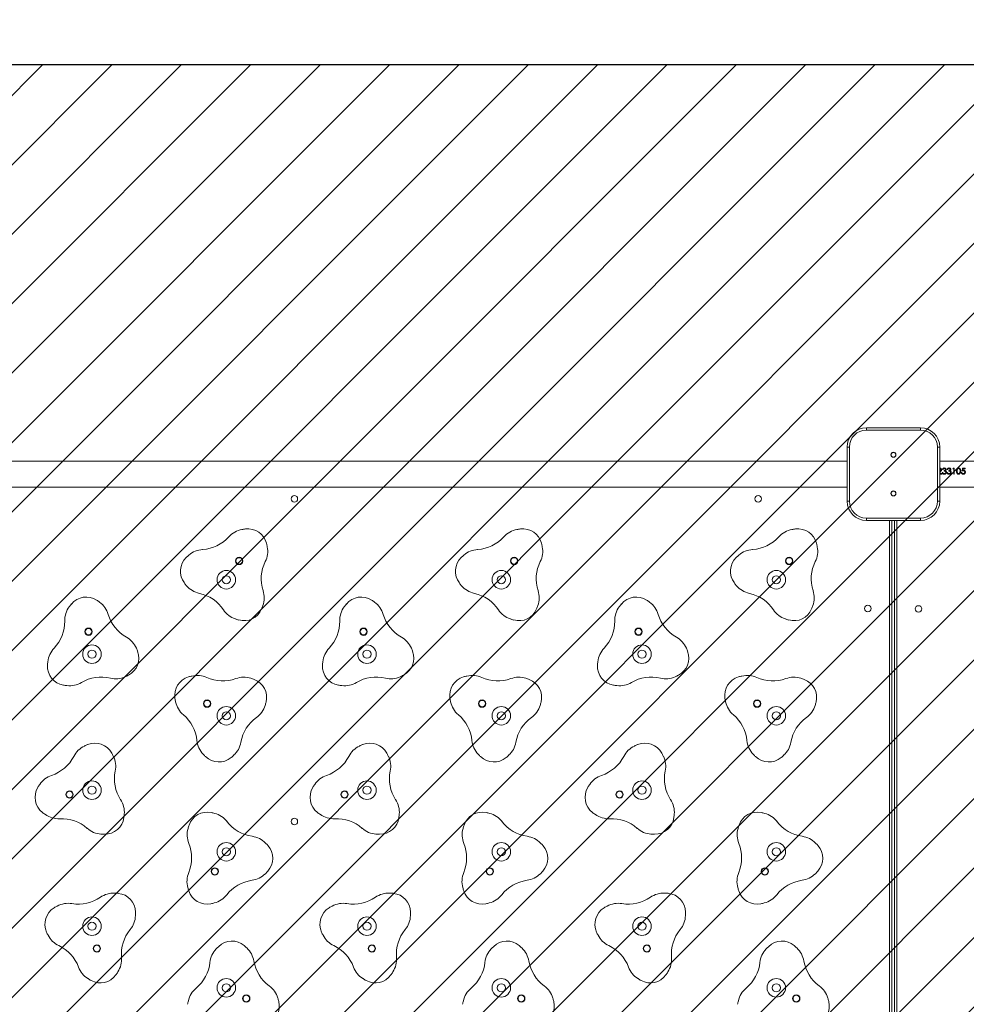
# Model space of a CAD drawing. Units: millimetres. Extents: x -307 to 1127, y 227 to 809.
# Drawn here: x 523 to 645, y 404 to 532 of the extents above; entities that cross this region are included whole.
import ezdxf

# ---------------------------------------------------------------- set-up
doc = ezdxf.new("R2010")
doc.units = ezdxf.units.MM
doc.header["$LTSCALE"] = 45
doc.header["$PDSIZE"] = -1
doc.layers.add('VP-DIM', color=7, linetype='Continuous')
doc.layers.add('VP-USE', color=4, linetype='Continuous')
doc.layers.add('VP-EQ', color=7, linetype='Continuous', true_color=0x8a3492)
doc.dimstyles.get("Standard").update_dxf_attribs({"dimtxt": 14, "dimasz": 15, "dimexe": 20, "dimexo": 50, "dimgap": 20, "dimtad": 0, "dimdec": 0, "dimzin": 0, "dimdsep": 46, "dimtxsty": 'Standard', "dimcen": -0.001, "dimadec": 0, "dimazin": 0, "dimtfac": 1, "dimtdec": 4, "dimtofl": 0, "dimtmove": 0, "dimatfit": 3, "dimfxl": 70, "dimfxlon": 1, "dimtolj": 1, "dimtzin": 0, "dimarcsym": 0})

# ---------------------------------------------------------------- blocks, each defined once
blk = doc.blocks.new('*D1397')
at = {"layer": 'Defpoints', "color": 0}
for p in [(796.87, 734.76), (319.07, 477.26), (796.87, 476.26)]:
    blk.add_point(p, dxfattribs=at)
at = {"layer": 'VP-DIM', "color": 0, "lineweight": -2}
for p, q in [((319.07, 664.76), (319.07, 754.76)), ((796.87, 664.76), (796.87, 754.76)), ((334.07, 734.76), (522.29, 734.76)), ((781.87, 734.76), (599.63, 734.76))]:
    blk.add_line(p, q, dxfattribs=at)
at = {"layer": 'VP-DIM', "color": 0}
for points in [[(334.07, 737.26), (334.07, 732.26), (319.07, 734.76)], [(781.87, 732.26), (781.87, 737.26), (796.87, 734.76)]]:
    blk.add_solid(points, dxfattribs=at)
at = {"layer": 'VP-DIM', "color": 0, "insert": (560.96, 734.76), "char_height": 14, "attachment_point": 5}
blk.add_mtext('\\A1;478', dxfattribs=at)
blk = doc.blocks.new('*D1398')
at = {"layer": 'Defpoints', "color": 0}
for p in [(322.47, 478.76), (325.97, 376.76), (1046.87, 376.76)]:
    blk.add_point(p, dxfattribs=at)
at = {"layer": 'VP-DIM', "color": 0, "lineweight": -2}
for p, q in [((1046.87, 493.76), (1046.87, 508.76)), ((976.87, 478.76), (1066.87, 478.76)), ((976.87, 376.76), (1066.87, 376.76)), ((1046.87, 361.76), (1046.87, 346.76))]:
    blk.add_line(p, q, dxfattribs=at)
at = {"layer": 'VP-DIM', "color": 0}
for points in [[(1044.37, 493.76), (1049.37, 493.76), (1046.87, 478.76)], [(1049.37, 361.76), (1044.37, 361.76), (1046.87, 376.76)]]:
    blk.add_solid(points, dxfattribs=at)
at = {"layer": 'VP-DIM', "color": 0, "insert": (1046.87, 428.72), "char_height": 14, "attachment_point": 5, "rotation": 90}
blk.add_mtext('\\A1;102', dxfattribs=at)
blk = doc.blocks.new('*D1400')
at = {"layer": 'Defpoints', "color": 0}
for p in [(946.87, 788.76), (169.07, 427.76), (946.87, 427.76)]:
    blk.add_point(p, dxfattribs=at)
at = {"layer": 'VP-DIM', "color": 0, "lineweight": -2}
for p, q in [((169.07, 718.76), (169.07, 808.76)), ((946.87, 718.76), (946.87, 808.76)), ((184.07, 788.76), (525.28, 788.76)), ((931.87, 788.76), (602.62, 788.76))]:
    blk.add_line(p, q, dxfattribs=at)
at = {"layer": 'VP-DIM', "color": 0}
for points in [[(184.07, 791.26), (184.07, 786.26), (169.07, 788.76)], [(931.87, 786.26), (931.87, 791.26), (946.87, 788.76)]]:
    blk.add_solid(points, dxfattribs=at)
at = {"layer": 'VP-DIM', "color": 0, "insert": (563.95, 788.76), "char_height": 14, "attachment_point": 5}
blk.add_mtext('\\A1;778', dxfattribs=at)
blk = doc.blocks.new('*D1401')
at = {"layer": 'Defpoints', "color": 0}
for p in [(570.38, 628.76), (557.97, 226.76), (1106.87, 226.76)]:
    blk.add_point(p, dxfattribs=at)
at = {"layer": 'VP-DIM', "color": 0, "lineweight": -2}
for p, q in [((1036.87, 628.76), (1126.87, 628.76)), ((1106.87, 613.76), (1106.87, 465.26)), ((1106.87, 241.76), (1106.87, 390.26)), ((1036.87, 226.76), (1126.87, 226.76))]:
    blk.add_line(p, q, dxfattribs=at)
at = {"layer": 'VP-DIM', "color": 0}
for points in [[(1109.37, 613.76), (1104.37, 613.76), (1106.87, 628.76)], [(1104.37, 241.76), (1109.37, 241.76), (1106.87, 226.76)]]:
    blk.add_solid(points, dxfattribs=at)
at = {"layer": 'VP-DIM', "color": 0, "insert": (1106.87, 427.76), "char_height": 14, "attachment_point": 5, "rotation": 90}
blk.add_mtext('\\A1;402', dxfattribs=at)
blk = doc.blocks.new('2711_')
at = {"color": 0, "linetype": 'Continuous', "lineweight": 18}
for p, q in [((632.37, 478.76), (639.37, 478.76)), ((632.37, 478.76), (632.37, 478.46)), ((639.37, 478.46), (632.37, 478.46)), ((639.37, 478.76), (639.37, 478.46)), ((629.87, 469.26), (629.87, 476.26)), ((629.87, 476.26), (630.17, 476.26)), ((630.17, 476.26), (630.17, 469.26)), ((641.57, 476.26), (641.87, 476.26)), ((641.57, 469.26), (641.57, 476.26)), ((641.87, 476.26), (641.87, 469.26)), ((629.87, 474.45), (486.87, 474.45)), ((784.87, 474.45), (641.87, 474.45)), ((641.87, 473.08), (641.89, 473.09)), ((641.87, 473.07), (641.89, 473.08)), ((641.95, 473.05), (641.87, 472.98)), ((641.87, 472.84), (642.12, 472.84)), ((641.87, 472.84), (642.12, 472.84)), ((642.12, 472.76), (641.87, 472.76)), ((641.89, 473.09), (641.89, 473.08)), ((642.04, 473.33), (642.04, 473.31)), ((642.12, 472.84), (642.12, 472.76)), ((642.19, 472.98), (642.26, 472.98)), ((642.19, 472.97), (642.26, 472.97)), ((642.29, 473.36), (642.22, 473.36)), ((642.26, 472.98), (642.26, 472.97)), ((642.33, 472.87), (642.33, 472.86)), ((642.42, 473.24), (642.42, 473.16)), ((642.46, 473.55), (642.46, 473.53)), ((642.46, 472.82), (642.46, 472.82)), ((642.46, 472.74), (642.46, 472.74)), ((642.6, 473.2), (642.6, 473.19)), ((642.62, 473.36), (642.62, 473.34)), ((642.66, 472.99), (642.66, 472.98)), ((642.69, 473.14), (642.69, 473.13)), ((642.81, 472.98), (642.88, 472.98)), ((642.81, 472.97), (642.88, 472.97)), ((642.91, 473.36), (642.84, 473.36)), ((642.88, 472.98), (642.88, 472.97)), ((642.94, 472.87), (642.94, 472.86)), ((643.03, 473.24), (643.03, 473.16)), ((643.07, 472.82), (643.07, 472.82)), ((643.07, 472.74), (643.07, 472.74)), ((643.08, 473.55), (643.08, 473.53)), ((643.22, 473.2), (643.22, 473.19)), ((643.24, 473.36), (643.24, 473.34)), ((643.28, 472.99), (643.28, 472.98)), ((643.3, 473.14), (643.3, 473.13)), ((643.55, 473.46), (643.59, 473.53)), ((643.67, 473.46), (643.55, 473.46)), ((643.56, 473.46), (643.59, 473.51)), ((643.59, 473.53), (643.74, 473.53)), ((643.59, 473.53), (643.59, 473.51)), ((643.59, 473.51), (643.74, 473.51)), ((643.67, 473.46), (643.67, 472.76)), ((643.74, 472.76), (643.67, 472.76)), ((643.74, 473.53), (643.74, 472.76)), ((644.11, 473.15), (644.11, 473.16)), ((644.31, 473.55), (644.31, 473.53)), ((644.31, 472.82), (644.31, 472.82)), ((644.31, 472.74), (644.31, 472.74)), ((644.48, 472.96), (644.51, 473.16)), ((644.48, 472.95), (644.51, 473.15)), ((644.48, 472.95), (644.48, 472.96)), ((644.51, 473.15), (644.51, 473.16)), ((644.66, 472.97), (644.74, 472.97)), ((644.66, 472.96), (644.74, 472.96)), ((644.74, 472.97), (644.74, 472.96)), ((644.75, 473.16), (644.83, 473.53)), ((644.75, 473.15), (644.83, 473.51)), ((644.92, 473.2), (644.75, 473.16)), ((644.83, 473.53), (645.16, 473.53)), ((644.83, 473.53), (644.83, 473.51)), ((644.83, 473.51), (645.16, 473.51)), ((644.88, 473.46), (644.84, 473.26)), ((644.84, 473.26), (644.93, 473.28)), ((644.84, 473.25), (644.93, 473.26)), ((644.84, 473.26), (644.84, 473.25)), ((645.16, 473.46), (644.88, 473.46)), ((644.91, 472.82), (644.91, 472.82)), ((644.91, 472.74), (644.91, 472.74)), ((644.93, 473.28), (644.93, 473.26)), ((645.11, 473.02), (645.11, 473.02)), ((645.16, 473.53), (645.16, 473.46)), ((486.87, 471.08), (629.87, 471.08)), ((641.87, 471.08), (784.87, 471.08)), ((629.87, 469.26), (630.17, 469.26)), ((641.57, 469.26), (641.87, 469.26)), ((632.37, 467.06), (639.37, 467.06)), ((632.37, 467.06), (632.37, 466.76)), ((639.37, 466.76), (632.37, 466.76)), ((635.37, 388.76), (635.37, 466.76)), ((635.67, 466.76), (635.67, 388.76)), ((636.02, 388.76), (636.02, 466.76)), ((636.32, 466.76), (636.32, 388.76)), ((639.37, 467.06), (639.37, 466.76))]:
    blk.add_line(p, q, dxfattribs=at)
for centre, radius in [((635.87, 475.26), 0.325), ((635.87, 475.26), 0.3), ((635.87, 470.26), 0.325), ((635.87, 470.26), 0.3), ((558.32, 469.56), 0.425), ((618.37, 469.56), 0.425), ((551.17, 461.52), 0.475), ((551.17, 461.52), 0.425), ((586.77, 461.52), 0.475), ((586.77, 461.52), 0.425), ((622.37, 461.52), 0.475), ((622.37, 461.52), 0.425), ((549.51, 459.09), 1.2), ((585.11, 459.09), 1.2), ((620.71, 459.09), 1.2), ((549.51, 459.09), 0.525), ((585.11, 459.09), 0.525), ((620.71, 459.09), 0.525), ((632.57, 455.36), 0.425), ((639.12, 455.31), 0.425), ((531.68, 452.37), 0.475), ((531.68, 452.37), 0.425), ((567.28, 452.37), 0.475), ((567.28, 452.37), 0.425), ((602.88, 452.37), 0.475), ((602.88, 452.37), 0.425), ((532.12, 449.46), 1.2), ((532.12, 449.46), 0.525), ((567.72, 449.46), 1.2), ((567.72, 449.46), 0.525), ((603.32, 449.46), 1.2), ((603.32, 449.46), 0.525), ((547.02, 443.06), 0.475), ((547.02, 443.06), 0.425), ((582.62, 443.06), 0.475), ((582.62, 443.06), 0.425), ((618.22, 443.06), 0.475), ((618.22, 443.06), 0.425), ((549.51, 441.49), 1.2), ((585.11, 441.49), 1.2), ((620.71, 441.49), 1.2), ((549.51, 441.49), 0.525), ((585.11, 441.49), 0.525), ((620.71, 441.49), 0.525), ((532.12, 431.86), 1.2), ((532.12, 431.86), 0.525), ((567.72, 431.86), 1.2), ((567.72, 431.86), 0.525), ((603.32, 431.86), 1.2), ((603.32, 431.86), 0.525), ((529.22, 431.31), 0.475), ((529.22, 431.31), 0.425), ((564.82, 431.31), 0.475), ((564.82, 431.31), 0.425), ((600.42, 431.31), 0.475), ((600.42, 431.31), 0.425), ((558.32, 427.81), 0.425), ((549.51, 423.89), 1.2), ((549.51, 423.89), 0.525), ((585.11, 423.89), 1.2), ((585.11, 423.89), 0.525), ((620.71, 423.89), 1.2), ((620.71, 423.89), 0.525), ((548.03, 421.35), 0.475), ((548.03, 421.35), 0.425), ((583.63, 421.35), 0.475), ((583.63, 421.35), 0.425), ((619.23, 421.35), 0.475), ((619.23, 421.35), 0.425), ((532.12, 414.26), 1.2), ((567.72, 414.26), 1.2), ((603.32, 414.26), 1.2), ((532.12, 414.26), 0.525), ((567.72, 414.26), 0.525), ((603.32, 414.26), 0.525), ((532.76, 411.38), 0.475), ((532.76, 411.38), 0.425), ((568.36, 411.38), 0.475), ((568.36, 411.38), 0.425), ((603.96, 411.38), 0.475), ((603.96, 411.38), 0.425), ((549.51, 406.29), 1.2), ((549.51, 406.29), 0.525), ((585.11, 406.29), 1.2), ((585.11, 406.29), 0.525), ((620.71, 406.29), 1.2), ((620.71, 406.29), 0.525), ((552.1, 404.9), 0.475), ((552.1, 404.9), 0.425), ((587.7, 404.9), 0.475), ((587.7, 404.9), 0.425), ((623.3, 404.9), 0.475), ((623.3, 404.9), 0.425)]:
    blk.add_circle(centre, radius, dxfattribs=at)
for centre, radius, start, end in [((632.37, 476.26), 2.5, 90, 180), ((632.37, 476.26), 2.2, 90, 180), ((639.37, 476.26), 2.5, 0, 90), ((639.37, 476.26), 2.2, 0, 90), ((632.37, 469.26), 2.5, 180, 270), ((632.37, 469.26), 2.2, 180, 270), ((639.37, 469.26), 2.2, 270, 0), ((639.37, 469.26), 2.5, 270, 0), ((552.07, 462.63), 3, 100.3507, 137.9401), ((554.11, 451.47), 14.35, 98.5414, 100.3507), ((552.31, 463.21), 2.47, 13.8441, 97.7024), ((587.67, 462.63), 3, 100.3507, 137.9401), ((589.71, 451.47), 14.35, 98.5414, 100.3507), ((587.91, 463.21), 2.47, 13.8441, 97.7024), ((623.27, 462.63), 3, 100.3507, 137.9401), ((625.31, 451.47), 14.35, 98.5414, 100.3507), ((623.51, 463.21), 2.47, 13.8441, 97.7024), ((546.13, 467.99), 5, 273.6064, 317.9401), ((540.73, 460.57), 14.35, 11.1958, 13.0051), ((581.73, 467.99), 5, 273.6064, 317.9401), ((576.33, 460.57), 14.35, 11.1958, 13.0051), ((617.33, 467.99), 5, 273.6064, 317.9401), ((611.93, 460.57), 14.35, 11.1958, 13.0051), ((546.64, 460.01), 3, 93.6064, 131.1958), ((551.87, 462.77), 3, 333.6064, 11.1958), ((582.24, 460.01), 3, 93.6064, 131.1958), ((587.47, 462.77), 3, 333.6064, 11.1958), ((617.84, 460.01), 3, 93.6064, 131.1958), ((623.07, 462.77), 3, 333.6064, 11.1958), ((546.04, 460.18), 2.47, 133.8441, 217.7024), ((554.11, 451.47), 14.35, 131.1958, 133.0051), ((559.03, 459.22), 5, 153.6064, 197.9401), ((581.64, 460.18), 2.47, 133.8441, 217.7024), ((589.71, 451.47), 14.35, 131.1958, 133.0051), ((594.63, 459.22), 5, 153.6064, 197.9401), ((617.24, 460.18), 2.47, 133.8441, 217.7024), ((625.31, 451.47), 14.35, 131.1958, 133.0051), ((630.23, 459.22), 5, 153.6064, 197.9401), ((555.3, 467.6), 14.35, 218.5414, 220.3507), ((590.9, 467.6), 14.35, 218.5414, 220.3507), ((626.5, 467.6), 14.35, 218.5414, 220.3507), ((546.65, 460.26), 3, 220.3507, 257.9401), ((551.42, 456.75), 3, 340.3507, 17.9401), ((582.25, 460.26), 3, 220.3507, 257.9401), ((587.02, 456.75), 3, 340.3507, 17.9401), ((617.85, 460.26), 3, 220.3507, 257.9401), ((622.62, 456.75), 3, 340.3507, 17.9401), ((531.37, 454.38), 2.47, 56.7001, 140.5583), ((524.68, 444.57), 14.35, 54.0517, 55.8611), ((531.34, 453.76), 3, 16.4624, 54.0517), ((544.98, 452.43), 5, 33.6064, 77.9401), ((566.97, 454.38), 2.47, 56.7001, 140.5583), ((560.28, 444.57), 14.35, 54.0517, 55.8611), ((566.94, 453.76), 3, 16.4624, 54.0517), ((580.58, 452.43), 5, 33.6064, 77.9401), ((602.57, 454.38), 2.47, 56.7001, 140.5583), ((595.88, 444.57), 14.35, 54.0517, 55.8611), ((602.54, 453.76), 3, 16.4624, 54.0517), ((616.18, 452.43), 5, 33.6064, 77.9401), ((531.59, 453.8), 3, 143.2067, 180.796), ((540.67, 447), 14.35, 141.3974, 143.2067), ((551.65, 456.86), 3, 213.6064, 251.1958), ((551.8, 456.26), 2.47, 253.8441, 337.7024), ((540.73, 460.57), 14.35, 338.5414, 340.3507), ((567.19, 453.8), 3, 143.2067, 180.796), ((576.27, 447), 14.35, 141.3974, 143.2067), ((587.25, 456.86), 3, 213.6064, 251.1958), ((587.4, 456.26), 2.47, 253.8441, 337.7024), ((576.33, 460.57), 14.35, 338.5414, 340.3507), ((602.79, 453.8), 3, 143.2067, 180.796), ((611.87, 447), 14.35, 141.3974, 143.2067), ((622.85, 456.86), 3, 213.6064, 251.1958), ((623, 456.26), 2.47, 253.8441, 337.7024), ((611.93, 460.57), 14.35, 338.5414, 340.3507), ((523.59, 453.68), 5, 316.4624, 0.796), ((539.01, 456.03), 5, 196.4624, 240.796), ((555.3, 467.6), 14.35, 251.1958, 253.0051), ((559.19, 453.68), 5, 316.4624, 0.796), ((574.61, 456.03), 5, 196.4624, 240.796), ((590.9, 467.6), 14.35, 251.1958, 253.0051), ((594.79, 453.68), 5, 316.4624, 0.796), ((610.21, 456.03), 5, 196.4624, 240.796), ((626.5, 467.6), 14.35, 251.1958, 253.0051), ((535.11, 449.04), 3, 23.2067, 60.796), ((570.71, 449.04), 3, 23.2067, 60.796), ((606.31, 449.04), 3, 23.2067, 60.796), ((529.39, 448.17), 3, 136.4624, 174.0517), ((535.72, 448.94), 2.47, 296.7001, 20.5583), ((524.68, 444.57), 14.35, 21.3974, 23.2067), ((564.99, 448.17), 3, 136.4624, 174.0517), ((571.32, 448.94), 2.47, 296.7001, 20.5583), ((560.28, 444.57), 14.35, 21.3974, 23.2067), ((600.59, 448.17), 3, 136.4624, 174.0517), ((606.92, 448.94), 2.47, 296.7001, 20.5583), ((595.88, 444.57), 14.35, 21.3974, 23.2067), ((540.67, 447), 14.35, 174.0517, 175.8611), ((576.27, 447), 14.35, 174.0517, 175.8611), ((611.87, 447), 14.35, 174.0517, 175.8611), ((528.83, 447.89), 2.47, 176.7001, 260.5583), ((564.43, 447.89), 2.47, 176.7001, 260.5583), ((600.03, 447.89), 2.47, 176.7001, 260.5583), ((533.33, 441.5), 5, 76.4624, 120.796), ((535.2, 449.27), 3, 256.4624, 294.0517), ((530.57, 459.64), 14.35, 294.0517, 295.8611), ((545.3, 444.14), 2.47, 105.8441, 189.7024), ((548.34, 432.66), 14.35, 103.1958, 105.0051), ((545.75, 443.71), 3, 65.6064, 103.1958), ((549.05, 451), 5, 245.6064, 289.9401), ((551.78, 443.48), 3, 72.3507, 109.9401), ((548.34, 432.66), 14.35, 70.5414, 72.3507), ((552.26, 443.87), 2.47, 345.8441, 69.7024), ((568.93, 441.5), 5, 76.4624, 120.796), ((570.8, 449.27), 3, 256.4624, 294.0517), ((566.17, 459.64), 14.35, 294.0517, 295.8611), ((580.9, 444.14), 2.47, 105.8441, 189.7024), ((583.94, 432.66), 14.35, 103.1958, 105.0051), ((581.35, 443.71), 3, 65.6064, 103.1958), ((584.65, 451), 5, 245.6064, 289.9401), ((587.38, 443.48), 3, 72.3507, 109.9401), ((583.94, 432.66), 14.35, 70.5414, 72.3507), ((587.86, 443.87), 2.47, 345.8441, 69.7024), ((604.53, 441.5), 5, 76.4624, 120.796), ((606.4, 449.27), 3, 256.4624, 294.0517), ((601.77, 459.64), 14.35, 294.0517, 295.8611), ((616.5, 444.14), 2.47, 105.8441, 189.7024), ((619.54, 432.66), 14.35, 103.1958, 105.0051), ((616.95, 443.71), 3, 65.6064, 103.1958), ((620.25, 451), 5, 245.6064, 289.9401), ((622.98, 443.48), 3, 72.3507, 109.9401), ((619.54, 432.66), 14.35, 70.5414, 72.3507), ((623.46, 443.87), 2.47, 345.8441, 69.7024), ((530.57, 459.64), 14.35, 261.3974, 263.2067), ((529.23, 448.37), 3, 263.2067, 300.796), ((566.17, 459.64), 14.35, 261.3974, 263.2067), ((564.83, 448.37), 3, 263.2067, 300.796), ((601.77, 459.64), 14.35, 261.3974, 263.2067), ((600.43, 448.37), 3, 263.2067, 300.796), ((556.97, 446.35), 14.35, 190.5414, 192.3507), ((592.57, 446.35), 14.35, 190.5414, 192.3507), ((628.17, 446.35), 14.35, 190.5414, 192.3507), ((545.88, 443.92), 3, 192.3507, 229.9401), ((551.66, 443.7), 3, 305.6064, 343.1958), ((540.8, 446.98), 14.35, 343.1958, 345.0051), ((581.48, 443.92), 3, 192.3507, 229.9401), ((587.26, 443.7), 3, 305.6064, 343.1958), ((576.4, 446.98), 14.35, 343.1958, 345.0051), ((617.08, 443.92), 3, 192.3507, 229.9401), ((622.86, 443.7), 3, 305.6064, 343.1958), ((612, 446.98), 14.35, 343.1958, 345.0051), ((540.73, 437.8), 5, 5.6064, 49.9401), ((556.32, 437.2), 5, 125.6064, 169.9401), ((576.33, 437.8), 5, 5.6064, 49.9401), ((591.92, 437.2), 5, 125.6064, 169.9401), ((611.93, 437.8), 5, 5.6064, 49.9401), ((627.52, 437.2), 5, 125.6064, 169.9401), ((548.69, 438.58), 3, 185.6064, 223.1958), ((584.29, 438.58), 3, 185.6064, 223.1958), ((619.89, 438.58), 3, 185.6064, 223.1958), ((532.43, 434.86), 3, 115.2067, 152.796), ((537.26, 424.59), 14.35, 113.3974, 115.2067), ((532.51, 435.47), 2.47, 28.7001, 112.5583), ((548.44, 438.59), 3, 312.3507, 349.9401), ((568.03, 434.86), 3, 115.2067, 152.796), ((572.86, 424.59), 14.35, 113.3974, 115.2067), ((568.11, 435.47), 2.47, 28.7001, 112.5583), ((584.04, 438.59), 3, 312.3507, 349.9401), ((603.63, 434.86), 3, 115.2067, 152.796), ((608.46, 424.59), 14.35, 113.3974, 115.2067), ((603.71, 435.47), 2.47, 28.7001, 112.5583), ((619.64, 438.59), 3, 312.3507, 349.9401), ((525.31, 438.52), 5, 288.4624, 332.796), ((521.99, 429.96), 14.35, 26.0517, 27.8611), ((532.19, 434.94), 3, 348.4624, 26.0517), ((556.97, 446.35), 14.35, 223.1958, 225.0051), ((548.55, 437.98), 2.47, 225.8441, 309.7024), ((540.8, 446.98), 14.35, 310.5414, 312.3507), ((560.91, 438.52), 5, 288.4624, 332.796), ((557.59, 429.96), 14.35, 26.0517, 27.8611), ((567.79, 434.94), 3, 348.4624, 26.0517), ((592.57, 446.35), 14.35, 223.1958, 225.0051), ((584.15, 437.98), 2.47, 225.8441, 309.7024), ((576.4, 446.98), 14.35, 310.5414, 312.3507), ((596.51, 438.52), 5, 288.4624, 332.796), ((593.19, 429.96), 14.35, 26.0517, 27.8611), ((603.39, 434.94), 3, 348.4624, 26.0517), ((628.17, 446.35), 14.35, 223.1958, 225.0051), ((619.75, 437.98), 2.47, 225.8441, 309.7024), ((612, 446.98), 14.35, 310.5414, 312.3507), ((527.85, 430.93), 3, 108.4624, 146.0517), ((540.03, 433.34), 5, 168.4624, 212.796), ((563.45, 430.93), 3, 108.4624, 146.0517), ((575.63, 433.34), 5, 168.4624, 212.796), ((599.05, 430.93), 3, 108.4624, 146.0517), ((611.23, 433.34), 5, 168.4624, 212.796), ((527.22, 430.94), 2.47, 148.7001, 232.5583), ((537.26, 424.59), 14.35, 146.0517, 147.8611), ((562.82, 430.94), 2.47, 148.7001, 232.5583), ((572.86, 424.59), 14.35, 146.0517, 147.8611), ((598.42, 430.94), 2.47, 148.7001, 232.5583), ((608.46, 424.59), 14.35, 146.0517, 147.8611), ((533.31, 429.01), 3, 355.2067, 32.796), ((568.91, 429.01), 3, 355.2067, 32.796), ((604.51, 429.01), 3, 355.2067, 32.796), ((534.28, 440.49), 14.35, 233.3974, 235.2067), ((527.8, 431.17), 3, 235.2067, 272.796), ((528.19, 423.18), 5, 48.4624, 92.796), ((533.8, 428.63), 2.47, 268.7001, 352.5583), ((521.99, 429.96), 14.35, 353.3974, 355.2067), ((547.03, 426.55), 2.47, 77.8441, 161.7024), ((544.33, 414.99), 14.35, 75.1958, 77.0051), ((547.23, 425.96), 3, 37.6064, 75.1958), ((569.88, 440.49), 14.35, 233.3974, 235.2067), ((563.4, 431.17), 3, 235.2067, 272.796), ((563.79, 423.18), 5, 48.4624, 92.796), ((569.4, 428.63), 2.47, 268.7001, 352.5583), ((557.59, 429.96), 14.35, 353.3974, 355.2067), ((582.63, 426.55), 2.47, 77.8441, 161.7024), ((579.93, 414.99), 14.35, 75.1958, 77.0051), ((582.83, 425.96), 3, 37.6064, 75.1958), ((605.48, 440.49), 14.35, 233.3974, 235.2067), ((599, 431.17), 3, 235.2067, 272.796), ((599.39, 423.18), 5, 48.4624, 92.796), ((605, 428.63), 2.47, 268.7001, 352.5583), ((593.19, 429.96), 14.35, 353.3974, 355.2067), ((618.23, 426.55), 2.47, 77.8441, 161.7024), ((615.53, 414.99), 14.35, 75.1958, 77.0051), ((618.43, 425.96), 3, 37.6064, 75.1958), ((533.49, 429.17), 3, 228.4624, 266.0517), ((547.44, 426.09), 3, 164.3507, 201.9401), ((558.37, 423.03), 14.35, 162.5414, 164.3507), ((553.56, 430.85), 5, 217.6064, 261.9401), ((569.09, 429.17), 3, 228.4624, 266.0517), ((583.04, 426.09), 3, 164.3507, 201.9401), ((593.97, 423.03), 14.35, 162.5414, 164.3507), ((589.16, 430.85), 5, 217.6064, 261.9401), ((604.69, 429.17), 3, 228.4624, 266.0517), ((618.64, 426.09), 3, 164.3507, 201.9401), ((629.57, 423.03), 14.35, 162.5414, 164.3507), ((624.76, 430.85), 5, 217.6064, 261.9401), ((534.28, 440.49), 14.35, 266.0517, 267.8611), ((552.44, 422.92), 3, 44.3507, 81.9401), ((569.88, 440.49), 14.35, 266.0517, 267.8611), ((588.04, 422.92), 3, 44.3507, 81.9401), ((605.48, 440.49), 14.35, 266.0517, 267.8611), ((623.64, 422.92), 3, 44.3507, 81.9401), ((540.02, 423.1), 5, 337.6064, 21.9401), ((544.33, 414.99), 14.35, 42.5414, 44.3507), ((553.05, 423.05), 2.47, 317.8441, 41.7024), ((575.62, 423.1), 5, 337.6064, 21.9401), ((579.93, 414.99), 14.35, 42.5414, 44.3507), ((588.65, 423.05), 2.47, 317.8441, 41.7024), ((611.22, 423.1), 5, 337.6064, 21.9401), ((615.53, 414.99), 14.35, 42.5414, 44.3507), ((624.25, 423.05), 2.47, 317.8441, 41.7024), ((547.42, 420.05), 3, 157.6064, 195.1958), ((552.44, 423.17), 3, 277.6064, 315.1958), ((544.39, 431.17), 14.35, 315.1958, 317.0051), ((583.02, 420.05), 3, 157.6064, 195.1958), ((588.04, 423.17), 3, 277.6064, 315.1958), ((579.99, 431.17), 14.35, 315.1958, 317.0051), ((618.62, 420.05), 3, 157.6064, 195.1958), ((623.64, 423.17), 3, 277.6064, 315.1958), ((615.59, 431.17), 14.35, 315.1958, 317.0051), ((558.37, 423.03), 14.35, 195.1958, 197.0051), ((553.5, 415.24), 5, 97.6064, 141.9401), ((593.97, 423.03), 14.35, 195.1958, 197.0051), ((589.1, 415.24), 5, 97.6064, 141.9401), ((629.57, 423.03), 14.35, 195.1958, 197.0051), ((624.7, 415.24), 5, 97.6064, 141.9401), ((530.36, 422.11), 5, 260.4624, 304.796), ((534.92, 415.54), 3, 87.2067, 124.796), ((534.37, 404.21), 14.35, 85.3974, 87.2067), ((535.29, 416.05), 2.47, 0.7001, 84.5583), ((547, 419.59), 2.47, 197.8441, 281.7024), ((547.2, 420.18), 3, 284.3507, 321.9401), ((565.96, 422.11), 5, 260.4624, 304.796), ((570.52, 415.54), 3, 87.2067, 124.796), ((569.97, 404.21), 14.35, 85.3974, 87.2067), ((570.89, 416.05), 2.47, 0.7001, 84.5583), ((582.6, 419.59), 2.47, 197.8441, 281.7024), ((582.8, 420.18), 3, 284.3507, 321.9401), ((601.56, 422.11), 5, 260.4624, 304.796), ((606.12, 415.54), 3, 87.2067, 124.796), ((605.57, 404.21), 14.35, 85.3974, 87.2067), ((606.49, 416.05), 2.47, 0.7001, 84.5583), ((618.2, 419.59), 2.47, 197.8441, 281.7024), ((618.4, 420.18), 3, 284.3507, 321.9401), ((528.49, 414.52), 2.47, 120.7001, 204.5583), ((534.37, 404.21), 14.35, 118.0517, 119.8611), ((529.03, 414.22), 3, 80.4624, 118.0517), ((544.39, 431.17), 14.35, 282.5414, 284.3507), ((564.09, 414.52), 2.47, 120.7001, 204.5583), ((569.97, 404.21), 14.35, 118.0517, 119.8611), ((564.63, 414.22), 3, 80.4624, 118.0517), ((579.99, 431.17), 14.35, 282.5414, 284.3507), ((599.69, 414.52), 2.47, 120.7001, 204.5583), ((605.57, 404.21), 14.35, 118.0517, 119.8611), ((600.23, 414.22), 3, 80.4624, 118.0517), ((615.59, 431.17), 14.35, 282.5414, 284.3507), ((534.75, 415.73), 3, 320.4624, 358.0517), ((523.41, 416.11), 14.35, 358.0517, 359.8611), ((570.35, 415.73), 3, 320.4624, 358.0517), ((559.01, 416.11), 14.35, 358.0517, 359.8611), ((605.95, 415.73), 3, 320.4624, 358.0517), ((594.61, 416.11), 14.35, 358.0517, 359.8611), ((539.2, 419.65), 14.35, 205.3974, 207.2067), ((529.11, 414.46), 3, 207.2067, 244.796), ((540.92, 410.63), 5, 140.4624, 184.796), ((574.8, 419.65), 14.35, 205.3974, 207.2067), ((564.71, 414.46), 3, 207.2067, 244.796), ((576.52, 410.63), 5, 140.4624, 184.796), ((610.4, 419.65), 14.35, 205.3974, 207.2067), ((600.31, 414.46), 3, 207.2067, 244.796), ((612.12, 410.63), 5, 140.4624, 184.796), ((525.7, 407.22), 5, 20.4624, 64.796), ((558.59, 401.42), 14.35, 134.5414, 136.3507), ((550.23, 409.86), 2.47, 49.8441, 133.7024), ((542.41, 400.92), 14.35, 47.1958, 49.0051), ((561.3, 407.22), 5, 20.4624, 64.796), ((594.19, 401.42), 14.35, 134.5414, 136.3507), ((585.83, 409.86), 2.47, 49.8441, 133.7024), ((578.01, 400.92), 14.35, 47.1958, 49.0051), ((596.9, 407.22), 5, 20.4624, 64.796), ((629.79, 401.42), 14.35, 134.5414, 136.3507), ((621.43, 409.86), 2.47, 49.8441, 133.7024), ((613.61, 400.92), 14.35, 47.1958, 49.0051), ((550.37, 409.25), 3, 136.3507, 173.9401), ((550.12, 409.24), 3, 9.6064, 47.1958), ((585.97, 409.25), 3, 136.3507, 173.9401), ((585.72, 409.24), 3, 9.6064, 47.1958), ((621.57, 409.25), 3, 136.3507, 173.9401), ((621.32, 409.24), 3, 9.6064, 47.1958), ((533.19, 410.02), 3, 200.4624, 238.0517), ((532.95, 409.97), 3, 327.2067, 4.796), ((542.42, 410.1), 5, 309.6064, 353.9401), ((558.01, 410.58), 5, 189.6064, 233.9401), ((568.79, 410.02), 3, 200.4624, 238.0517), ((568.55, 409.97), 3, 327.2067, 4.796), ((578.02, 410.1), 5, 309.6064, 353.9401), ((593.61, 410.58), 5, 189.6064, 233.9401), ((604.39, 410.02), 3, 200.4624, 238.0517), ((604.15, 409.97), 3, 327.2067, 4.796), ((613.62, 410.1), 5, 309.6064, 353.9401), ((629.21, 410.58), 5, 189.6064, 233.9401), ((533.21, 409.4), 2.47, 240.7001, 324.5583), ((523.41, 416.11), 14.35, 325.3974, 327.2067), ((568.81, 409.4), 2.47, 240.7001, 324.5583), ((559.01, 416.11), 14.35, 325.3974, 327.2067), ((604.41, 409.4), 2.47, 240.7001, 324.5583), ((594.61, 416.11), 14.35, 325.3974, 327.2067), ((539.2, 419.65), 14.35, 238.0517, 239.8611), ((553.3, 404.11), 3, 16.3507, 53.9401), ((574.8, 419.65), 14.35, 238.0517, 239.8611), ((588.9, 404.11), 3, 16.3507, 53.9401), ((610.4, 419.65), 14.35, 238.0517, 239.8611), ((624.5, 404.11), 3, 16.3507, 53.9401), ((547.52, 403.93), 3, 129.6064, 167.1958), ((583.12, 403.93), 3, 129.6064, 167.1958), ((618.72, 403.93), 3, 129.6064, 167.1958), ((558.59, 401.42), 14.35, 167.1958, 169.0051), ((553.9, 403.93), 2.47, 289.8441, 13.7024), ((542.41, 400.92), 14.35, 14.5414, 16.3507), ((594.19, 401.42), 14.35, 167.1958, 169.0051), ((589.5, 403.93), 2.47, 289.8441, 13.7024), ((578.01, 400.92), 14.35, 14.5414, 16.3507), ((629.79, 401.42), 14.35, 167.1958, 169.0051), ((625.1, 403.93), 2.47, 289.8441, 13.7024), ((613.61, 400.92), 14.35, 14.5414, 16.3507)]:
    blk.add_arc(centre, radius, start, end, dxfattribs=at)
for points, knots in [([(641.87, 473.55), (641.9, 473.55), (641.95, 473.54), (642, 473.52), (642.05, 473.48), (642.1, 473.42), (642.11, 473.36), (642.11, 473.33)], [0, 0, 0, 0, 0.2498947, 0.375267, 0.5006263, 0.7503645, 1, 1, 1, 1]), ([(641.87, 473.53), (641.9, 473.52), (641.95, 473.52), (642, 473.49), (642.05, 473.46), (642.1, 473.4), (642.11, 473.34), (642.11, 473.31)], [0, 0, 0, 0, 0.253406, 0.379874, 0.505595, 0.753894, 1, 1, 1, 1]), ([(642.04, 473.33), (642.04, 473.34), (642.04, 473.36), (642.02, 473.4), (641.99, 473.44), (641.93, 473.47), (641.89, 473.47), (641.87, 473.47)], [0, 0, 0, 0, 0.12986, 0.259659, 0.518185, 0.77671, 1, 1, 1, 1]), ([(641.89, 473.09), (641.92, 473.12), (641.97, 473.18), (642.03, 473.26), (642.03, 473.3), (642.04, 473.33)], [0, 0, 0, 0, 0.501102, 0.750982, 1, 1, 1, 1]), ([(641.89, 473.08), (641.92, 473.11), (641.97, 473.16), (642.03, 473.24), (642.03, 473.29), (642.04, 473.31)], [0, 0, 0, 0, 0.50328, 0.75297, 1, 1, 1, 1]), ([(642.11, 473.33), (642.11, 473.31), (642.1, 473.25), (642.04, 473.16), (641.99, 473.1), (641.95, 473.05)], [0, 0, 0, 0, 0.2495078, 0.4992417, 1, 1, 1, 1]), ([(642.46, 472.74), (642.43, 472.74), (642.38, 472.75), (642.32, 472.77), (642.26, 472.81), (642.21, 472.88), (642.2, 472.94), (642.19, 472.98)], [0, 0, 0, 0, 0.2500543, 0.3758947, 0.5009918, 0.7483839, 1, 1, 1, 1]), ([(642.22, 473.36), (642.23, 473.39), (642.25, 473.44), (642.3, 473.5), (642.37, 473.54), (642.43, 473.55), (642.46, 473.55)], [0, 0, 0, 0, 0.250463, 0.500284, 0.750039, 1, 1, 1, 1]), ([(642.23, 473.36), (642.24, 473.38), (642.25, 473.42), (642.3, 473.48), (642.37, 473.52), (642.43, 473.52), (642.46, 473.53)], [0, 0, 0, 0, 0.1980043, 0.4627743, 0.7303403, 1, 1, 1, 1]), ([(642.26, 472.98), (642.27, 472.95), (642.28, 472.91), (642.31, 472.88), (642.33, 472.87)], [0, 0, 0, 0, 0.501161, 1, 1, 1, 1]), ([(642.26, 472.97), (642.27, 472.95), (642.28, 472.91), (642.31, 472.88), (642.33, 472.86)], [0, 0, 0, 0, 0.499299, 1, 1, 1, 1]), ([(642.46, 473.48), (642.44, 473.47), (642.41, 473.47), (642.35, 473.45), (642.32, 473.41), (642.3, 473.38), (642.29, 473.36)], [0, 0, 0, 0, 0.250072, 0.499564, 0.749426, 1, 1, 1, 1]), ([(642.33, 472.87), (642.35, 472.85), (642.39, 472.83), (642.44, 472.82), (642.46, 472.82)], [0, 0, 0, 0, 0.499296, 1, 1, 1, 1]), ([(642.33, 472.86), (642.35, 472.85), (642.39, 472.82), (642.44, 472.82), (642.46, 472.82)], [0, 0, 0, 0, 0.497802, 1, 1, 1, 1]), ([(642.46, 472.74), (642.43, 472.74), (642.39, 472.74), (642.35, 472.76), (642.35, 472.76)], [0, 0, 0, 0, 0.859287, 1, 1, 1, 1]), ([(642.42, 473.24), (642.44, 473.24), (642.48, 473.24), (642.54, 473.26), (642.58, 473.28), (642.6, 473.3), (642.62, 473.32), (642.62, 473.34), (642.62, 473.35), (642.62, 473.36)], [0, 0, 0, 0, 0.250144, 0.500088, 0.625168, 0.750066, 0.874836, 0.937386, 1, 1, 1, 1]), ([(642.42, 473.22), (642.44, 473.22), (642.48, 473.23), (642.54, 473.24), (642.58, 473.26), (642.6, 473.28), (642.62, 473.31), (642.62, 473.33), (642.62, 473.34), (642.62, 473.34)], [0, 0, 0, 0, 0.252605, 0.504332, 0.629698, 0.754035, 0.877197, 0.938617, 1, 1, 1, 1]), ([(642.66, 472.99), (642.66, 473), (642.66, 473.03), (642.64, 473.07), (642.61, 473.1), (642.57, 473.13), (642.5, 473.15), (642.44, 473.16), (642.42, 473.16)], [0, 0, 0, 0, 0.1249606, 0.2499326, 0.3754126, 0.5000315, 0.7494117, 1, 1, 1, 1]), ([(642.46, 473.55), (642.49, 473.55), (642.55, 473.54), (642.61, 473.51), (642.65, 473.47), (642.68, 473.44), (642.69, 473.41), (642.69, 473.38), (642.69, 473.37), (642.69, 473.36)], [0, 0, 0, 0, 0.249614, 0.499111, 0.6243, 0.749481, 0.874648, 0.937304, 1, 1, 1, 1]), ([(642.46, 473.53), (642.49, 473.52), (642.55, 473.52), (642.61, 473.49), (642.65, 473.45), (642.68, 473.42), (642.69, 473.39), (642.69, 473.36), (642.69, 473.35), (642.69, 473.34)], [0, 0, 0, 0, 0.252808, 0.503928, 0.62889, 0.753087, 0.876648, 0.938329, 1, 1, 1, 1]), ([(642.62, 473.36), (642.62, 473.37), (642.62, 473.39), (642.61, 473.41), (642.59, 473.43), (642.56, 473.45), (642.52, 473.47), (642.48, 473.47), (642.46, 473.48)], [0, 0, 0, 0, 0.124989, 0.249965, 0.375098, 0.500341, 0.749865, 1, 1, 1, 1]), ([(642.74, 473), (642.73, 472.96), (642.72, 472.91), (642.69, 472.85), (642.64, 472.8), (642.56, 472.75), (642.49, 472.74), (642.46, 472.74)], [0, 0, 0, 0, 0.249369, 0.374833, 0.500243, 0.749937, 1, 1, 1, 1]), ([(642.46, 472.82), (642.48, 472.82), (642.53, 472.83), (642.59, 472.86), (642.63, 472.89), (642.65, 472.92), (642.66, 472.95), (642.66, 472.98), (642.66, 472.99)], [0, 0, 0, 0, 0.25009, 0.499374, 0.624632, 0.749807, 0.874897, 1, 1, 1, 1]), ([(642.46, 472.82), (642.48, 472.82), (642.53, 472.82), (642.59, 472.85), (642.63, 472.89), (642.65, 472.91), (642.66, 472.95), (642.66, 472.97), (642.66, 472.98)], [0, 0, 0, 0, 0.253197, 0.50418, 0.629272, 0.75355, 0.876987, 1, 1, 1, 1]), ([(642.57, 472.76), (642.57, 472.76), (642.53, 472.74), (642.49, 472.74), (642.46, 472.74)], [0, 0, 0, 0, 0.076497, 1, 1, 1, 1]), ([(642.69, 473.36), (642.69, 473.34), (642.69, 473.31), (642.67, 473.27), (642.65, 473.24), (642.62, 473.22), (642.61, 473.21), (642.6, 473.2)], [0, 0, 0, 0, 0.249947, 0.499685, 0.749544, 0.874742, 1, 1, 1, 1]), ([(642.6, 473.2), (642.62, 473.2), (642.65, 473.18), (642.68, 473.15), (642.69, 473.14)], [0, 0, 0, 0, 0.500083, 1, 1, 1, 1]), ([(642.6, 473.19), (642.62, 473.18), (642.65, 473.17), (642.68, 473.14), (642.69, 473.13)], [0, 0, 0, 0, 0.501917, 1, 1, 1, 1]), ([(642.69, 473.14), (642.7, 473.12), (642.73, 473.07), (642.73, 473.02), (642.74, 473)], [0, 0, 0, 0, 0.4999773, 1, 1, 1, 1]), ([(642.69, 473.13), (642.7, 473.11), (642.73, 473.06), (642.73, 473.02), (642.74, 472.99)], [0, 0, 0, 0, 0.501497, 1, 1, 1, 1]), ([(643.07, 472.74), (643.04, 472.74), (642.99, 472.75), (642.93, 472.77), (642.88, 472.81), (642.83, 472.88), (642.81, 472.94), (642.81, 472.98)], [0, 0, 0, 0, 0.250054, 0.375895, 0.500992, 0.748384, 1, 1, 1, 1]), ([(642.84, 473.36), (642.85, 473.39), (642.86, 473.44), (642.92, 473.5), (642.99, 473.54), (643.05, 473.55), (643.08, 473.55)], [0, 0, 0, 0, 0.250463, 0.500284, 0.750039, 1, 1, 1, 1]), ([(642.84, 473.36), (642.85, 473.38), (642.87, 473.42), (642.92, 473.48), (642.99, 473.52), (643.05, 473.52), (643.08, 473.53)], [0, 0, 0, 0, 0.198004, 0.462774, 0.73034, 1, 1, 1, 1]), ([(642.88, 472.98), (642.89, 472.95), (642.9, 472.91), (642.93, 472.88), (642.94, 472.87)], [0, 0, 0, 0, 0.501161, 1, 1, 1, 1]), ([(642.88, 472.97), (642.89, 472.95), (642.9, 472.91), (642.93, 472.88), (642.94, 472.86)], [0, 0, 0, 0, 0.499299, 1, 1, 1, 1]), ([(643.08, 473.48), (643.06, 473.47), (643.02, 473.47), (642.97, 473.45), (642.93, 473.41), (642.92, 473.38), (642.91, 473.36)], [0, 0, 0, 0, 0.250072, 0.499564, 0.749426, 1, 1, 1, 1]), ([(642.94, 472.87), (642.96, 472.85), (643, 472.83), (643.05, 472.82), (643.07, 472.82)], [0, 0, 0, 0, 0.499296, 1, 1, 1, 1]), ([(642.94, 472.86), (642.96, 472.85), (643, 472.82), (643.05, 472.82), (643.07, 472.82)], [0, 0, 0, 0, 0.497802, 1, 1, 1, 1]), ([(643.07, 472.74), (643.04, 472.74), (643, 472.74), (642.97, 472.76), (642.96, 472.76)], [0, 0, 0, 0, 0.859287, 1, 1, 1, 1]), ([(643.03, 473.24), (643.05, 473.24), (643.1, 473.24), (643.15, 473.26), (643.19, 473.28), (643.22, 473.3), (643.23, 473.32), (643.24, 473.34), (643.24, 473.35), (643.24, 473.36)], [0, 0, 0, 0, 0.2501441, 0.5000877, 0.6251682, 0.750066, 0.8748361, 0.9373862, 1, 1, 1, 1]), ([(643.03, 473.22), (643.05, 473.22), (643.1, 473.23), (643.15, 473.24), (643.19, 473.26), (643.22, 473.28), (643.23, 473.31), (643.24, 473.33), (643.24, 473.34), (643.24, 473.34)], [0, 0, 0, 0, 0.252605, 0.504332, 0.629698, 0.754035, 0.877197, 0.938617, 1, 1, 1, 1]), ([(643.28, 472.99), (643.28, 473), (643.28, 473.03), (643.26, 473.07), (643.23, 473.1), (643.18, 473.13), (643.12, 473.15), (643.06, 473.16), (643.03, 473.16)], [0, 0, 0, 0, 0.124961, 0.249933, 0.375413, 0.500031, 0.749412, 1, 1, 1, 1]), ([(643.35, 473), (643.35, 472.96), (643.34, 472.91), (643.3, 472.85), (643.26, 472.8), (643.18, 472.75), (643.11, 472.74), (643.07, 472.74)], [0, 0, 0, 0, 0.249369, 0.374833, 0.500243, 0.749937, 1, 1, 1, 1]), ([(643.07, 472.82), (643.1, 472.82), (643.15, 472.83), (643.21, 472.86), (643.24, 472.89), (643.26, 472.92), (643.28, 472.95), (643.28, 472.98), (643.28, 472.99)], [0, 0, 0, 0, 0.25009, 0.499374, 0.624632, 0.749807, 0.874897, 1, 1, 1, 1]), ([(643.07, 472.82), (643.1, 472.82), (643.15, 472.82), (643.21, 472.85), (643.24, 472.89), (643.26, 472.91), (643.28, 472.95), (643.28, 472.97), (643.28, 472.98)], [0, 0, 0, 0, 0.253197, 0.50418, 0.629272, 0.75355, 0.876987, 1, 1, 1, 1]), ([(643.18, 472.76), (643.18, 472.76), (643.15, 472.74), (643.11, 472.74), (643.07, 472.74)], [0, 0, 0, 0, 0.076497, 1, 1, 1, 1]), ([(643.08, 473.55), (643.1, 473.55), (643.16, 473.54), (643.23, 473.51), (643.27, 473.47), (643.29, 473.44), (643.3, 473.41), (643.31, 473.38), (643.31, 473.37), (643.31, 473.36)], [0, 0, 0, 0, 0.2496137, 0.4991115, 0.6243002, 0.7494813, 0.874648, 0.9373042, 1, 1, 1, 1]), ([(643.08, 473.53), (643.1, 473.52), (643.16, 473.52), (643.23, 473.49), (643.27, 473.45), (643.29, 473.42), (643.3, 473.39), (643.31, 473.36), (643.31, 473.35), (643.31, 473.34)], [0, 0, 0, 0, 0.252808, 0.503928, 0.62889, 0.753087, 0.876648, 0.938329, 1, 1, 1, 1]), ([(643.24, 473.36), (643.24, 473.37), (643.24, 473.39), (643.22, 473.41), (643.21, 473.43), (643.18, 473.45), (643.13, 473.47), (643.1, 473.47), (643.08, 473.48)], [0, 0, 0, 0, 0.124989, 0.249965, 0.375098, 0.500341, 0.749865, 1, 1, 1, 1]), ([(643.31, 473.36), (643.31, 473.34), (643.31, 473.31), (643.29, 473.27), (643.26, 473.24), (643.24, 473.22), (643.22, 473.21), (643.22, 473.2)], [0, 0, 0, 0, 0.249947, 0.499685, 0.749544, 0.874742, 1, 1, 1, 1]), ([(643.22, 473.2), (643.23, 473.2), (643.27, 473.18), (643.29, 473.15), (643.3, 473.14)], [0, 0, 0, 0, 0.500083, 1, 1, 1, 1]), ([(643.22, 473.19), (643.23, 473.18), (643.27, 473.17), (643.29, 473.14), (643.3, 473.13)], [0, 0, 0, 0, 0.501917, 1, 1, 1, 1]), ([(643.3, 473.14), (643.32, 473.12), (643.34, 473.07), (643.35, 473.02), (643.35, 473)], [0, 0, 0, 0, 0.4999773, 1, 1, 1, 1]), ([(643.3, 473.13), (643.32, 473.11), (643.34, 473.06), (643.35, 473.02), (643.35, 472.99)], [0, 0, 0, 0, 0.501497, 1, 1, 1, 1]), ([(644.04, 473.16), (644.04, 473.2), (644.04, 473.29), (644.07, 473.4), (644.12, 473.47), (644.17, 473.52), (644.23, 473.54), (644.28, 473.55), (644.31, 473.55)], [0, 0, 0, 0, 0.250069, 0.499477, 0.62805, 0.749733, 0.874868, 1, 1, 1, 1]), ([(644.04, 473.14), (644.04, 473.19), (644.04, 473.28), (644.07, 473.38), (644.12, 473.45), (644.17, 473.49), (644.23, 473.52), (644.28, 473.52), (644.31, 473.53)], [0, 0, 0, 0, 0.24746, 0.4948049, 0.6231663, 0.7455794, 0.8724797, 1, 1, 1, 1]), ([(644.31, 472.74), (644.28, 472.74), (644.23, 472.75), (644.17, 472.78), (644.12, 472.83), (644.07, 472.91), (644.04, 473.02), (644.04, 473.11), (644.04, 473.16)], [0, 0, 0, 0, 0.1251361, 0.2502762, 0.3754103, 0.5005513, 0.7499349, 1, 1, 1, 1]), ([(644.31, 473.48), (644.29, 473.47), (644.25, 473.47), (644.2, 473.45), (644.17, 473.41), (644.13, 473.35), (644.11, 473.26), (644.11, 473.19), (644.11, 473.16)], [0, 0, 0, 0, 0.12481, 0.249726, 0.372641, 0.499725, 0.749455, 1, 1, 1, 1]), ([(644.11, 473.16), (644.11, 473.12), (644.11, 473.05), (644.13, 472.96), (644.16, 472.9), (644.2, 472.86), (644.25, 472.83), (644.29, 472.82), (644.31, 472.82)], [0, 0, 0, 0, 0.250571, 0.500324, 0.625411, 0.75032, 0.875225, 1, 1, 1, 1]), ([(644.11, 473.15), (644.11, 473.11), (644.11, 473.04), (644.13, 472.95), (644.17, 472.89), (644.2, 472.85), (644.25, 472.83), (644.29, 472.82), (644.31, 472.82)], [0, 0, 0, 0, 0.248125, 0.495837, 0.620611, 0.746178, 0.872786, 1, 1, 1, 1]), ([(644.31, 472.74), (644.28, 472.74), (644.25, 472.74), (644.22, 472.76), (644.21, 472.76)], [0, 0, 0, 0, 0.681403, 1, 1, 1, 1]), ([(644.31, 473.55), (644.33, 473.55), (644.38, 473.54), (644.44, 473.52), (644.49, 473.47), (644.54, 473.4), (644.58, 473.29), (644.58, 473.2), (644.58, 473.16)], [0, 0, 0, 0, 0.12514, 0.250284, 0.375422, 0.500567, 0.749962, 1, 1, 1, 1]), ([(644.31, 473.53), (644.33, 473.52), (644.38, 473.52), (644.44, 473.49), (644.49, 473.45), (644.54, 473.38), (644.58, 473.28), (644.58, 473.19), (644.58, 473.14)], [0, 0, 0, 0, 0.127502, 0.254398, 0.38029, 0.505231, 0.75262, 1, 1, 1, 1]), ([(644.51, 473.16), (644.51, 473.19), (644.51, 473.26), (644.48, 473.35), (644.45, 473.41), (644.41, 473.45), (644.36, 473.47), (644.33, 473.47), (644.31, 473.48)], [0, 0, 0, 0, 0.25043, 0.500312, 0.626989, 0.748726, 0.875991, 1, 1, 1, 1]), ([(644.58, 473.16), (644.58, 473.11), (644.58, 473.02), (644.54, 472.9), (644.49, 472.83), (644.44, 472.78), (644.38, 472.75), (644.33, 472.74), (644.31, 472.74)], [0, 0, 0, 0, 0.250048, 0.499425, 0.624572, 0.749712, 0.874858, 1, 1, 1, 1]), ([(644.31, 472.82), (644.33, 472.82), (644.37, 472.83), (644.42, 472.86), (644.46, 472.9), (644.47, 472.94), (644.48, 472.96)], [0, 0, 0, 0, 0.250795, 0.500592, 0.750524, 1, 1, 1, 1]), ([(644.31, 472.82), (644.33, 472.82), (644.37, 472.83), (644.42, 472.86), (644.46, 472.9), (644.47, 472.94), (644.48, 472.95)], [0, 0, 0, 0, 0.250889, 0.500735, 0.750612, 1, 1, 1, 1]), ([(644.41, 472.76), (644.4, 472.76), (644.36, 472.74), (644.33, 472.74), (644.31, 472.74)], [0, 0, 0, 0, 0.327127, 1, 1, 1, 1]), ([(644.91, 472.74), (644.88, 472.74), (644.82, 472.75), (644.74, 472.8), (644.68, 472.88), (644.67, 472.94), (644.66, 472.97)], [0, 0, 0, 0, 0.24998, 0.499693, 0.749656, 1, 1, 1, 1]), ([(644.74, 472.97), (644.74, 472.95), (644.75, 472.92), (644.77, 472.88), (644.8, 472.85), (644.85, 472.83), (644.89, 472.82), (644.91, 472.82)], [0, 0, 0, 0, 0.249964, 0.375179, 0.500413, 0.750242, 1, 1, 1, 1]), ([(644.74, 472.96), (644.74, 472.94), (644.75, 472.91), (644.77, 472.88), (644.8, 472.85), (644.85, 472.83), (644.89, 472.82), (644.91, 472.82)], [0, 0, 0, 0, 0.246475, 0.370771, 0.495871, 0.747256, 1, 1, 1, 1]), ([(644.91, 472.74), (644.88, 472.74), (644.84, 472.74), (644.81, 472.76), (644.81, 472.76)], [0, 0, 0, 0, 0.888836, 1, 1, 1, 1]), ([(645.19, 473.02), (645.18, 472.98), (645.18, 472.93), (645.14, 472.86), (645.11, 472.82), (645.07, 472.78), (645, 472.75), (644.94, 472.74), (644.91, 472.74)], [0, 0, 0, 0, 0.2500918, 0.3743747, 0.5000475, 0.6259239, 0.7504831, 1, 1, 1, 1]), ([(644.91, 472.82), (644.94, 472.82), (644.99, 472.83), (645.05, 472.87), (645.08, 472.91), (645.11, 472.96), (645.11, 473), (645.11, 473.02)], [0, 0, 0, 0, 0.2497554, 0.499478, 0.6266814, 0.7503074, 1, 1, 1, 1]), ([(644.91, 472.82), (644.94, 472.82), (644.99, 472.83), (645.05, 472.87), (645.08, 472.91), (645.11, 472.95), (645.11, 472.99), (645.11, 473.02)], [0, 0, 0, 0, 0.253239, 0.50439, 0.631261, 0.753846, 1, 1, 1, 1]), ([(645.02, 472.76), (645.02, 472.76), (644.98, 472.74), (644.95, 472.74), (644.91, 472.74)], [0, 0, 0, 0, 0.038868, 1, 1, 1, 1]), ([(645.11, 473.02), (645.11, 473.05), (645.11, 473.08), (645.08, 473.13), (645.06, 473.15), (645.03, 473.17), (644.98, 473.19), (644.95, 473.2), (644.92, 473.2)], [0, 0, 0, 0, 0.249221, 0.374947, 0.499586, 0.621548, 0.750041, 1, 1, 1, 1]), ([(644.93, 473.28), (644.97, 473.27), (645.02, 473.27), (645.08, 473.24), (645.12, 473.2), (645.15, 473.16), (645.18, 473.11), (645.18, 473.05), (645.19, 473.02)], [0, 0, 0, 0, 0.249376, 0.374039, 0.499835, 0.625096, 0.750308, 1, 1, 1, 1]), ([(644.93, 473.26), (644.97, 473.26), (645.02, 473.25), (645.08, 473.22), (645.12, 473.19), (645.15, 473.15), (645.18, 473.09), (645.18, 473.05), (645.19, 473.01)], [0, 0, 0, 0, 0.252983, 0.378729, 0.504868, 0.629699, 0.753785, 1, 1, 1, 1])]:
    blk.add_open_spline(points, degree=3, knots=knots, dxfattribs=at)
blk = doc.blocks.new('2711_2D')
at = {"layer": 'VP-EQ', "color": 0}
blk.add_blockref('2711_', (0, 0), dxfattribs=at)

msp = doc.modelspace()

# ---------------------------------------------------------------- hatches: boundary and pattern name
at = {"layer": 'VP-USE'}
h = msp.add_hatch(dxfattribs=at)
h.set_pattern_fill('ANSI31', color=4, scale=2, style=0)
edge = h.paths.add_edge_path()
edge.add_line((269.18, 475.66), (269.31, 379.28))
edge.add_arc((319.31, 379.35), 50, 180.0749, 270)
edge.add_line((319.31, 329.35), (796.84, 329.35))
edge.add_arc((796.84, 379.35), 50, 270, 360.0749)
edge.add_line((846.84, 379.41), (846.72, 475.79))
edge.add_arc((796.72, 475.72), 50, 0.0749, 90)
edge.add_line((796.72, 525.72), (319.18, 525.72))
edge.add_arc((319.18, 475.72), 50, 90, 180.0749)

# ---------------------------------------------------------------- linework, layer by layer
at = {"layer": 'VP-USE', "color": 4}
msp.add_lwpolyline([(269.18, 475.66), (269.31, 379.28, 0.413831), (319.31, 329.35), (796.84, 329.35, 0.414597), (846.84, 379.41), (846.72, 475.79, 0.413831), (796.72, 525.72), (319.18, 525.72, 0.414597)], format="xyb", close=True, dxfattribs=at)

# ---------------------------------------------------------------- block references
at = {"layer": 'VP-EQ', "color": 0}
msp.add_blockref('2711_2D', (0, 0), dxfattribs=at)

# ---------------------------------------------------------------- dimensions: what is measured, and where the dimension line sits
at = {"layer": 'VP-DIM', "color": 0}
for base, p1, p2, picture, middle in [((946.87, 788.76), (169.07, 427.76), (946.87, 427.76), '*D1400', (563.95, 788.76)), ((796.87, 734.76), (319.07, 477.26), (796.87, 476.26), '*D1397', (560.96, 734.76))]:
    dim = msp.add_linear_dim(base=base, p1=p1, p2=p2, dimstyle='Standard', dxfattribs=at)
    dim.commit()
    dim.dimension.update_dxf_attribs({"geometry": picture, "text_midpoint": middle, "dimtype": 160})
for base, p1, p2, picture, middle in [((1106.87, 226.76), (570.38, 628.76), (557.97, 226.76), '*D1401', (1106.87, 427.76)), ((1046.87, 376.76), (322.47, 478.76), (325.97, 376.76), '*D1398', (1046.87, 428.72))]:
    dim = msp.add_linear_dim(base=base, p1=p1, p2=p2, angle=90, dimstyle='Standard', dxfattribs=at)
    dim.commit()
    dim.dimension.update_dxf_attribs({"geometry": picture, "text_midpoint": middle, "dimtype": 160})

doc.saveas('drawing.dxf')
